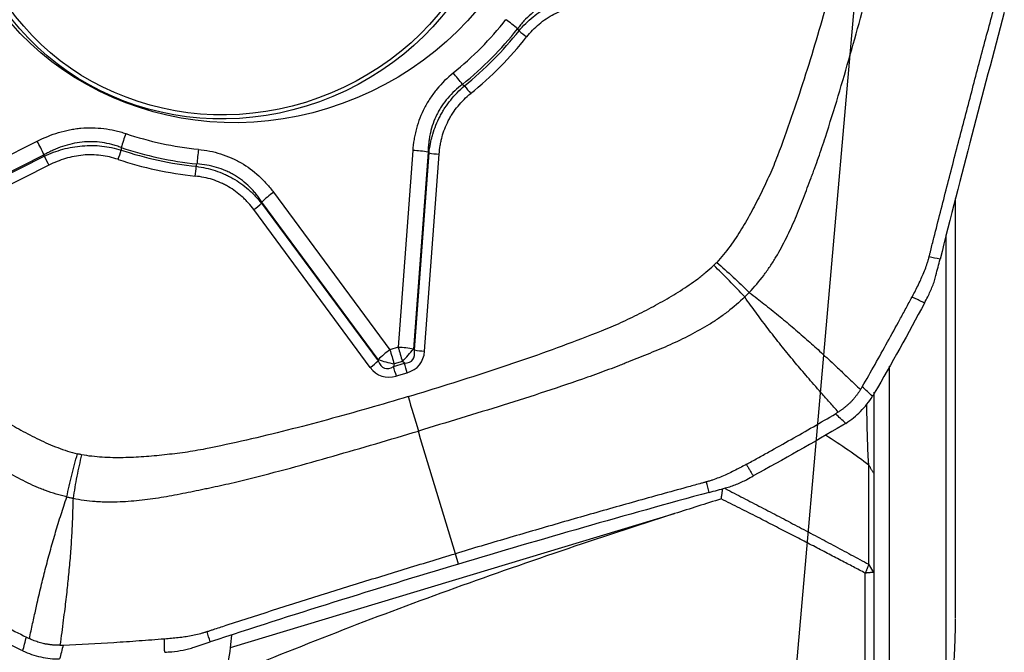
# Model space of a CAD drawing. Units: millimetres. Extents: x 193 to 337, y 14 to 405.
# Drawn here: x 307 to 317, y 330 to 337 of the extents above; entities that cross this region are included whole.
import ezdxf

# ---------------------------------------------------------------- set-up
doc = ezdxf.new("R2010")
doc.units = ezdxf.units.MM
doc.layers.add('1', color=4, linetype='Continuous')
doc.layers.add('NOCUT', color=7, linetype='Continuous')

msp = doc.modelspace()

# ---------------------------------------------------------------- linework, layer by layer
at = {"layer": '1'}
for p, q in [((305.215, 334.599), (307.152, 335.574)), ((305.286, 334.439), (307.225, 335.416)), ((307.225, 335.429), (305.288, 334.454)), ((311.112, 335.474), (310.959, 333.399)), ((311.273, 335.456), (311.119, 333.381)), ((311.13, 333.371), (311.284, 335.449)), ((311.237, 333.359), (311.391, 335.437)), ((307.274, 335.319), (305.335, 334.343)), ((309.644, 335.034), (310.872, 333.373)), ((309.517, 334.919), (310.746, 333.256)), ((310.749, 333.27), (309.522, 334.931)), ((316.836, 330.538), (316.836, 334.968)), ((310.664, 333.187), (309.435, 334.851)), ((316.739, 329.362), (316.739, 334.587)), ((310.959, 333.399), (310.872, 333.373)), ((311.119, 333.381), (311.13, 333.371)), ((310.746, 333.256), (310.749, 333.27)), ((310.909, 333.196), (311.024, 333.23)), ((311.003, 333.25), (310.916, 333.224)), ((311.024, 333.23), (311.003, 333.25)), ((310.916, 333.224), (310.909, 333.196)), ((310.939, 333.097), (311.054, 333.131)), ((316.135, 333.201), (316.135, 325.653)), ((315.922, 331.11), (315.922, 332.156)), ((315.973, 332.071), (315.973, 331.025)), ((309.191, 330.231), (313.874, 331.645)), ((311.594, 331.112), (311.562, 331.222)), ((315.973, 331.025), (315.922, 331.11))]:
    msp.add_line(p, q, dxfattribs=at)
for centre, major_axis in [((309.348, 338.838), (-2.958, -1.237)), ((309.206, 338.584), (2.675, 1.119)), ((309.209, 338.579), (2.629, 1.1))]:
    msp.add_ellipse(centre, major_axis=major_axis, ratio=0.949585, dxfattribs=at)
for centre, major_axis, ratio, start_param, end_param in [((309.348, 338.838), (-3.247, -1.358), 0.949585, 1.870317, 2.097489), ((309.353, 338.826), (-3.385, -1.416), 0.949585, 1.870317, 2.097489), ((312.132, 336.768), (-0.235, 0.186), 0.157595, 4.466809, 4.990408), ((309.355, 338.822), (3.406, 1.425), 0.949585, 5.01363, 5.237361), ((309.358, 338.814), (3.498, 1.463), 0.949585, 5.01363, 5.237361), ((312.29, 336.731), (0.157, -0.124), 0.157128, 4.467073, 4.990672), ((311.575, 336.206), (-0.189, 0.233), 0.092505, 4.494366, 5.017965), ((311.699, 336.134), (0.126, -0.155), 0.09302, 4.494213, 5.017812), ((308.123, 335.566), (-0.096, -0.284), 0.213168, 4.474866, 4.998465), ((309.348, 338.838), (3.247, 1.358), 0.949585, 3.964712, 4.191884), ((307.188, 335.488), (0.135, -0.268), 0.0232, 1.339526, 1.888868), ((307.25, 335.377), (-0.09, 0.179), 0.0232, 1.339526, 1.888868), ((307.98, 335.439), (0.064, 0.19), 0.212772, 4.474501, 4.9981), ((309.353, 338.826), (-3.385, -1.416), 0.949585, 0.823119, 1.050291), ((309.355, 338.822), (3.406, 1.425), 0.949585, 3.966433, 4.190163), ((308.889, 335.4), (-0.031, -0.298), 0.155915, 4.433426, 4.957024), ((311.149, 335.388), (0.299, -0.022), 0.282364, 1.163949, 1.71329), ((311.366, 335.495), (-0.199, 0.015), 0.282364, 1.163949, 1.71329), ((309.358, 338.814), (-3.498, -1.463), 0.949585, 0.82484, 1.048571), ((308.793, 335.263), (0.021, 0.199), 0.156382, 4.433687, 4.957286), ((309.68, 334.947), (0.241, 0.178), 0.305358, 1.496135, 2.045477), ((309.411, 334.909), (-0.161, -0.119), 0.305358, 1.496135, 2.045477), ((310.908, 333.286), (-0.241, -0.178), 0.305358, 4.637728, 5.187069), ((310.908, 333.286), (0.086, -0.287), 0.03457, 4.395318, 4.918917), ((310.995, 333.312), (-0.086, 0.287), 0.03457, 1.253725, 1.777324), ((310.995, 333.312), (-0.299, 0.022), 0.282364, 4.305542, 4.854883), ((310.995, 333.312), (-0.205, -0.219), 0.161859, 1.438294, 2.038127), ((310.302, 333.963), (-0.807, 0.698), 0.278346, 2.86137, 3.461203), ((310.327, 333.905), (-0.856, 0.691), 0.449285, 2.843095, 3.442928), ((311.212, 333.417), (0.199, -0.015), 0.282364, 4.305542, 4.854883), ((310.64, 333.245), (0.161, 0.119), 0.305358, 4.637728, 5.187069), ((311.117, 334.207), (-0.297, -1.029), 0.274527, 5.963363, 6.563196), ((310.908, 333.286), (-0.293, 0.066), 0.195669, 1.042469, 1.642302), ((311.03, 333.189), (0.057, -0.192), 0.03457, 1.253725, 1.777324), ((311.141, 334.149), (-0.357, -1.054), 0.43982, 5.986191, 6.586024), ((310.915, 333.154), (-0.057, 0.192), 0.03457, 4.395318, 4.918917), ((311.185, 332.59), (-0.287, 0.958), 0.03457, 1.253725, 1.637698), ((315.063, 332.37), (-1.3, 0.749), 0.196422, 4.109271, 4.513708), ((333.515, 331.792), (-27.642, -4.582), 0.151692, 5.452207, 5.477207), ((307.135, 331.08), (-0.888, 2.492), 0.75534, 4.114025, 4.168278)]:
    msp.add_ellipse(centre, major_axis=major_axis, ratio=ratio, start_param=start_param, end_param=end_param, dxfattribs=at)
for points, degree, knots in [([(315.599, 337.462), (315.525, 337.186), (315.447, 336.912), (315.325, 336.501), (315.283, 336.365), (315.196, 336.092), (315.151, 335.957), (315.058, 335.686), (315.009, 335.551), (314.945, 335.384), (314.932, 335.351), (314.905, 335.285), (314.891, 335.252), (314.862, 335.187), (314.847, 335.155), (314.816, 335.09), (314.801, 335.058), (314.754, 334.961), (314.721, 334.898), (314.653, 334.771), (314.617, 334.709), (314.542, 334.586), (314.502, 334.525), (314.437, 334.436), (314.414, 334.407), (314.367, 334.35), (314.343, 334.322), (314.318, 334.295)], 3, [0, 0, 0, 0, 0.25, 0.25, 0.375, 0.375, 0.5, 0.5, 0.625, 0.625, 0.65625, 0.65625, 0.6875, 0.6875, 0.71875, 0.71875, 0.75, 0.75, 0.8125, 0.8125, 0.875, 0.875, 0.9375, 0.9375, 0.96875, 0.96875, 1, 1, 1, 1]), ([(314.66, 333.978), (314.715, 334.035), (314.766, 334.095), (314.825, 334.173), (314.836, 334.189), (314.859, 334.221), (314.892, 334.269), (314.923, 334.318), (314.982, 334.417), (315.018, 334.485), (315.086, 334.622), (315.118, 334.691), (315.163, 334.796), (315.177, 334.832), (315.205, 334.902), (315.219, 334.938), (315.26, 335.045), (315.286, 335.116), (315.317, 335.196), (315.32, 335.205), (315.327, 335.222), (315.33, 335.231), (315.34, 335.258), (315.347, 335.276), (315.366, 335.329), (315.404, 335.436), (315.44, 335.544), (315.511, 335.761), (315.556, 335.906), (315.643, 336.196), (315.685, 336.342), (315.768, 336.633), (315.809, 336.779), (315.889, 337.071), (315.928, 337.217), (315.967, 337.363)], 3, [0, 0, 0, 0, 0.0625, 0.0625, 0.078125, 0.078125, 0.09375, 0.125, 0.125, 0.1875, 0.1875, 0.25, 0.25, 0.28125, 0.28125, 0.3125, 0.3125, 0.375, 0.375, 0.382812, 0.382812, 0.390625, 0.390625, 0.40625, 0.40625, 0.4375, 0.5, 0.5, 0.625, 0.625, 0.75, 0.75, 0.875, 0.875, 1, 1, 1, 1]), ([(312.942, 337.143), (312.924, 337.142), (312.906, 337.14), (312.871, 337.136), (312.853, 337.134), (312.801, 337.126), (312.731, 337.112), (312.664, 337.09), (312.598, 337.065), (312.566, 337.051), (312.502, 337.018), (312.472, 336.999), (312.413, 336.96), (312.358, 336.916), (312.308, 336.867), (312.272, 336.828), (312.261, 336.815), (312.239, 336.787), (312.228, 336.773), (312.217, 336.759)], 3, [0, 0, 0, 0, 0.0625, 0.0625, 0.125, 0.125, 0.25, 0.375, 0.375, 0.5, 0.5, 0.625, 0.625, 0.75, 0.875, 0.875, 0.9375, 0.9375, 1, 1, 1, 1]), ([(312.233, 336.737), (312.255, 336.764), (312.279, 336.79), (312.328, 336.839), (312.354, 336.862), (312.434, 336.928), (312.492, 336.967), (312.585, 337.018), (312.616, 337.033), (312.68, 337.06), (312.713, 337.073), (312.812, 337.105), (312.879, 337.121), (312.949, 337.131)], 3, [0, 0, 0, 0, 0.125, 0.125, 0.25, 0.25, 0.5, 0.5, 0.625, 0.625, 0.75, 0.75, 1, 1, 1, 1]), ([(312.314, 336.673), (312.333, 336.698), (312.354, 336.722), (312.398, 336.767), (312.421, 336.788), (312.493, 336.849), (312.545, 336.884), (312.63, 336.929), (312.658, 336.943), (312.717, 336.967), (312.746, 336.977), (312.836, 337.004), (312.898, 337.016), (312.961, 337.024)], 3, [0, 0, 0, 0, 0.125, 0.125, 0.25, 0.25, 0.5, 0.5, 0.625, 0.625, 0.75, 0.75, 1, 1, 1, 1]), ([(316.56, 334.362), (316.561, 334.365), (316.563, 334.373), (316.568, 334.393), (316.583, 334.455), (316.62, 334.6), (316.677, 334.824), (316.746, 335.093), (316.838, 335.45), (316.954, 335.895), (317.094, 336.426), (317.188, 336.779), (317.236, 336.954)], 3, [0, 0, 0, 0, 0.003215, 0.009646, 0.022508, 0.073955, 0.176849, 0.279743, 0.382637, 0.588424, 0.794212, 1, 1, 1, 1]), ([(311.539, 336.292), (311.476, 336.241), (311.418, 336.185), (311.342, 336.093), (311.319, 336.061), (311.285, 336.011), (311.275, 335.994), (311.255, 335.96), (311.245, 335.942), (311.2, 335.855), (311.172, 335.782), (311.146, 335.687), (311.142, 335.668), (311.133, 335.629), (311.122, 335.572), (311.115, 335.513), (311.112, 335.474)], 3, [0, 0, 0, 0, 0.25, 0.25, 0.375, 0.375, 0.4375, 0.4375, 0.5, 0.5, 0.75, 0.75, 0.8125, 0.8125, 0.875, 1, 1, 1, 1]), ([(311.637, 336.172), (311.608, 336.151), (311.581, 336.128), (311.529, 336.08), (311.481, 336.03), (311.438, 335.975), (311.409, 335.931), (311.4, 335.916), (311.383, 335.886), (311.374, 335.87), (311.336, 335.793), (311.313, 335.728), (311.294, 335.645), (311.291, 335.628), (311.285, 335.593), (311.282, 335.576), (311.276, 335.525), (311.274, 335.491), (311.273, 335.456)], 3, [0, 0, 0, 0, 0.125, 0.125, 0.25, 0.375, 0.375, 0.4375, 0.4375, 0.5, 0.5, 0.75, 0.75, 0.8125, 0.8125, 0.875, 0.875, 1, 1, 1, 1]), ([(311.284, 335.449), (311.287, 335.482), (311.295, 335.532), (311.306, 335.582), (311.314, 335.614), (311.319, 335.631), (311.343, 335.712), (311.368, 335.775), (311.408, 335.85), (311.416, 335.865), (311.433, 335.895), (311.442, 335.909), (311.471, 335.953), (311.491, 335.98), (311.556, 336.061), (311.604, 336.11), (311.657, 336.156)], 3, [0, 0, 0, 0, 0.125, 0.1875, 0.1875, 0.25, 0.25, 0.5, 0.5, 0.5625, 0.5625, 0.625, 0.625, 0.75, 0.75, 1, 1, 1, 1]), ([(311.391, 335.437), (311.393, 335.467), (311.396, 335.498), (311.404, 335.543), (311.407, 335.558), (311.413, 335.588), (311.417, 335.603), (311.437, 335.677), (311.459, 335.734), (311.494, 335.803), (311.502, 335.816), (311.517, 335.843), (311.526, 335.856), (311.551, 335.895), (311.57, 335.92), (311.629, 335.992), (311.674, 336.036), (311.723, 336.076)], 3, [0, 0, 0, 0, 0.125, 0.125, 0.1875, 0.1875, 0.25, 0.25, 0.5, 0.5, 0.5625, 0.5625, 0.625, 0.625, 0.75, 0.75, 1, 1, 1, 1]), ([(307.152, 335.574), (307.225, 335.611), (307.299, 335.641), (307.415, 335.676), (307.454, 335.686), (307.513, 335.697), (307.533, 335.701), (307.573, 335.706), (307.593, 335.709), (307.694, 335.718), (307.774, 335.716), (307.893, 335.702), (307.932, 335.695), (307.99, 335.682), (308.01, 335.677), (308.048, 335.666), (308.067, 335.66), (308.086, 335.653)], 3, [0, 0, 0, 0, 0.25, 0.25, 0.375, 0.375, 0.4375, 0.4375, 0.5, 0.5, 0.75, 0.75, 0.875, 0.875, 0.9375, 0.9375, 1, 1, 1, 1]), ([(308.037, 335.506), (308.021, 335.512), (308.005, 335.518), (307.971, 335.529), (307.954, 335.534), (307.904, 335.547), (307.836, 335.561), (307.766, 335.567), (307.696, 335.568), (307.66, 335.567), (307.589, 335.559), (307.554, 335.554), (307.486, 335.538), (307.418, 335.519), (307.352, 335.493), (307.304, 335.471), (307.288, 335.463), (307.256, 335.447), (307.24, 335.438), (307.225, 335.429)], 3, [0, 0, 0, 0, 0.0625, 0.0625, 0.125, 0.125, 0.25, 0.375, 0.375, 0.5, 0.5, 0.625, 0.625, 0.75, 0.875, 0.875, 0.9375, 0.9375, 1, 1, 1, 1]), ([(307.225, 335.416), (307.289, 335.445), (307.355, 335.469), (307.455, 335.497), (307.489, 335.505), (307.558, 335.517), (307.592, 335.521), (307.697, 335.53), (307.766, 335.529), (307.869, 335.518), (307.903, 335.512), (307.97, 335.498), (308.004, 335.49), (308.037, 335.48)], 3, [0, 0, 0, 0, 0.25, 0.25, 0.375, 0.375, 0.5, 0.5, 0.75, 0.75, 0.875, 0.875, 1, 1, 1, 1]), ([(308.004, 335.382), (307.975, 335.391), (307.944, 335.4), (307.884, 335.414), (307.853, 335.419), (307.761, 335.43), (307.698, 335.432), (307.603, 335.423), (307.572, 335.418), (307.51, 335.406), (307.48, 335.399), (307.39, 335.372), (307.331, 335.348), (307.274, 335.319)], 3, [0, 0, 0, 0, 0.125, 0.125, 0.25, 0.25, 0.5, 0.5, 0.625, 0.625, 0.75, 0.75, 1, 1, 1, 1]), ([(308.852, 335.487), (308.933, 335.479), (309.01, 335.463), (309.123, 335.428), (309.16, 335.414), (309.214, 335.39), (309.232, 335.382), (309.267, 335.364), (309.285, 335.355), (309.369, 335.306), (309.431, 335.26), (309.503, 335.194), (309.517, 335.181), (309.544, 335.153), (309.584, 335.111), (309.621, 335.065), (309.644, 335.034)], 3, [0, 0, 0, 0, 0.25, 0.25, 0.375, 0.375, 0.4375, 0.4375, 0.5, 0.5, 0.75, 0.75, 0.8125, 0.8125, 0.875, 1, 1, 1, 1]), ([(308.828, 335.308), (308.897, 335.299), (308.964, 335.284), (309.061, 335.252), (309.093, 335.24), (309.14, 335.219), (309.155, 335.212), (309.186, 335.197), (309.201, 335.189), (309.274, 335.147), (309.328, 335.108), (309.391, 335.053), (309.404, 335.042), (309.428, 335.019), (309.463, 334.983), (309.496, 334.945), (309.517, 334.919)], 3, [0, 0, 0, 0, 0.25, 0.25, 0.375, 0.375, 0.4375, 0.4375, 0.5, 0.5, 0.75, 0.75, 0.8125, 0.8125, 0.875, 1, 1, 1, 1]), ([(309.522, 334.931), (309.503, 334.96), (309.482, 334.988), (309.45, 335.027), (309.439, 335.04), (309.416, 335.066), (309.404, 335.078), (309.343, 335.138), (309.29, 335.18), (309.216, 335.224), (309.202, 335.232), (309.171, 335.248), (309.155, 335.255), (309.107, 335.276), (309.043, 335.299), (308.975, 335.315), (308.906, 335.327), (308.871, 335.331), (308.836, 335.333)], 3, [0, 0, 0, 0, 0.125, 0.125, 0.1875, 0.1875, 0.25, 0.25, 0.5, 0.5, 0.5625, 0.5625, 0.625, 0.625, 0.75, 0.875, 0.875, 1, 1, 1, 1]), ([(309.435, 334.851), (309.417, 334.875), (309.398, 334.899), (309.368, 334.933), (309.357, 334.944), (309.336, 334.965), (309.325, 334.976), (309.269, 335.027), (309.221, 335.063), (309.155, 335.101), (309.141, 335.109), (309.114, 335.123), (309.1, 335.129), (309.057, 335.148), (309.029, 335.159), (308.941, 335.186), (308.88, 335.199), (308.817, 335.205)], 3, [0, 0, 0, 0, 0.125, 0.125, 0.1875, 0.1875, 0.25, 0.25, 0.5, 0.5, 0.5625, 0.5625, 0.625, 0.625, 0.75, 0.75, 1, 1, 1, 1]), ([(311.064, 332.879), (311.346, 332.964), (311.627, 333.052), (312.047, 333.189), (312.187, 333.236), (312.465, 333.333), (312.604, 333.383), (312.88, 333.486), (313.017, 333.539), (313.187, 333.608), (313.221, 333.622), (313.289, 333.652), (313.322, 333.667), (313.388, 333.698), (313.421, 333.714), (313.487, 333.747), (313.52, 333.763), (313.617, 333.813), (313.682, 333.848), (313.81, 333.919), (313.873, 333.957), (313.997, 334.035), (314.058, 334.077), (314.147, 334.143), (314.176, 334.167), (314.233, 334.214), (314.26, 334.239), (314.287, 334.264)], 3, [0, 0, 0, 0, 0.25, 0.25, 0.375, 0.375, 0.5, 0.5, 0.625, 0.625, 0.65625, 0.65625, 0.6875, 0.6875, 0.71875, 0.71875, 0.75, 0.75, 0.8125, 0.8125, 0.875, 0.875, 0.9375, 0.9375, 0.96875, 0.96875, 1, 1, 1, 1]), ([(314.287, 334.264), (314.287, 334.265), (314.287, 334.265), (314.291, 334.268), (314.294, 334.271), (314.301, 334.278), (314.304, 334.282), (314.311, 334.288), (314.314, 334.292), (314.318, 334.295)], 3, [0, 0, 0, 0, 0.006407, 0.006407, 0.337499, 0.337499, 0.668592, 0.668592, 1, 1, 1, 1]), ([(314.613, 333.93), (314.56, 333.987), (314.506, 334.044), (314.396, 334.157), (314.341, 334.212), (314.287, 334.264)], 3, [0, 0, 0, 0, 0.5, 0.5, 1, 1, 1, 1]), ([(314.318, 334.295), (314.375, 334.246), (314.433, 334.194), (314.548, 334.087), (314.605, 334.033), (314.66, 333.978)], 3, [0, 0, 0, 0, 0.5, 0.5, 1, 1, 1, 1]), ([(316.462, 334.096), (316.471, 334.116), (316.5, 334.178), (316.529, 334.253), (316.547, 334.314), (316.553, 334.334), (316.556, 334.345), (316.557, 334.35), (316.558, 334.353)], 3, [0, 0, 0, 0, 0.240221, 0.747565, 0.874401, 0.937819, 0.969528, 1, 1, 1, 1]), ([(316.558, 334.353), (316.558, 334.353), (316.558, 334.356), (316.559, 334.359), (316.56, 334.362)], 3, [0, 0, 0, 0, 0.037542, 1, 1, 1, 1]), ([(304.823, 334.232), (305.031, 334.041), (305.241, 333.853), (305.562, 333.575), (305.669, 333.483), (305.887, 333.302), (305.996, 333.213), (306.218, 333.037), (306.33, 332.95), (306.472, 332.845), (306.501, 332.824), (306.558, 332.784), (306.588, 332.764), (306.647, 332.725), (306.677, 332.706), (306.736, 332.668), (306.767, 332.65), (306.857, 332.595), (306.918, 332.559), (307.043, 332.49), (307.106, 332.458), (307.235, 332.396), (307.3, 332.367), (307.402, 332.328), (307.436, 332.316), (307.506, 332.294), (307.541, 332.284), (307.576, 332.275)], 3, [0, 0, 0, 0, 0.25, 0.25, 0.375, 0.375, 0.5, 0.5, 0.625, 0.625, 0.65625, 0.65625, 0.6875, 0.6875, 0.71875, 0.71875, 0.75, 0.75, 0.8125, 0.8125, 0.875, 0.875, 0.9375, 0.9375, 0.96875, 0.96875, 1, 1, 1, 1]), ([(316.378, 333.93), (316.379, 333.932), (316.385, 333.944), (316.403, 333.977), (316.43, 334.03), (316.451, 334.073), (316.462, 334.096)], 3, [0, 0, 0, 0, 0.033995, 0.223183, 0.60156, 1, 1, 1, 1]), ([(316.543, 333.932), (316.562, 333.968), (316.579, 334.005), (316.601, 334.062), (316.608, 334.081), (316.62, 334.119), (316.625, 334.139), (316.63, 334.158)], 3, [0, 0, 0, 0, 0.5, 0.5, 0.75, 0.75, 1, 1, 1, 1]), ([(314.66, 333.978), (314.688, 333.957), (314.74, 333.917), (314.818, 333.856), (314.893, 333.797), (314.993, 333.716), (315.117, 333.612), (315.262, 333.486), (315.408, 333.355), (315.521, 333.251), (315.606, 333.171), (315.66, 333.119), (315.716, 333.066), (315.775, 333.01), (315.814, 332.972), (315.834, 332.953)], 3, [0, 0, 0, 0, 0.067496, 0.126071, 0.189782, 0.251693, 0.373726, 0.501751, 0.620843, 0.751, 0.797076, 0.845012, 0.89481, 0.946471, 1, 1, 1, 1]), ([(307.464, 331.821), (307.388, 331.839), (307.313, 331.861), (307.222, 331.895), (307.204, 331.902), (307.168, 331.916), (307.115, 331.938), (307.063, 331.963), (306.96, 332.013), (306.894, 332.05), (306.764, 332.128), (306.701, 332.169), (306.607, 332.232), (306.576, 332.254), (306.515, 332.298), (306.485, 332.32), (306.394, 332.388), (306.333, 332.433), (306.265, 332.483), (306.258, 332.489), (306.243, 332.5), (306.235, 332.505), (306.213, 332.522), (306.198, 332.534), (306.153, 332.568), (306.065, 332.637), (305.977, 332.708), (305.803, 332.851), (305.688, 332.948), (305.461, 333.144), (305.348, 333.244), (305.124, 333.443), (305.013, 333.543), (304.791, 333.745), (304.681, 333.846), (304.57, 333.947)], 3, [0, 0, 0, 0, 0.0625, 0.0625, 0.078125, 0.078125, 0.09375, 0.125, 0.125, 0.1875, 0.1875, 0.25, 0.25, 0.28125, 0.28125, 0.3125, 0.3125, 0.375, 0.375, 0.382813, 0.382813, 0.390625, 0.390625, 0.40625, 0.40625, 0.4375, 0.5, 0.5, 0.625, 0.625, 0.75, 0.75, 0.875, 0.875, 1, 1, 1, 1]), ([(314.613, 333.93), (314.557, 333.874), (314.497, 333.823), (314.418, 333.762), (314.402, 333.751), (314.37, 333.727), (314.322, 333.693), (314.273, 333.661), (314.173, 333.6), (314.105, 333.562), (313.967, 333.491), (313.897, 333.457), (313.79, 333.41), (313.755, 333.394), (313.683, 333.364), (313.647, 333.35), (313.539, 333.306), (313.466, 333.278), (313.385, 333.244), (313.376, 333.241), (313.358, 333.233), (313.349, 333.23), (313.322, 333.219), (313.304, 333.212), (313.25, 333.191), (313.14, 333.149), (313.03, 333.109), (312.809, 333.031), (312.661, 332.981), (312.365, 332.883), (312.216, 332.836), (311.918, 332.743), (311.769, 332.697), (311.47, 332.606), (311.32, 332.561), (311.171, 332.516)], 3, [0, 0, 0, 0, 0.0625, 0.0625, 0.078125, 0.078125, 0.09375, 0.125, 0.125, 0.1875, 0.1875, 0.25, 0.25, 0.28125, 0.28125, 0.3125, 0.3125, 0.375, 0.375, 0.382813, 0.382813, 0.390625, 0.390625, 0.40625, 0.40625, 0.4375, 0.5, 0.5, 0.625, 0.625, 0.75, 0.75, 0.875, 0.875, 1, 1, 1, 1]), ([(315.6, 332.716), (315.569, 332.75), (315.51, 332.817), (315.424, 332.914), (315.324, 333.028), (315.212, 333.157), (315.086, 333.308), (314.965, 333.458), (314.865, 333.587), (314.787, 333.69), (314.73, 333.768), (314.672, 333.848), (314.633, 333.901), (314.613, 333.93)], 3, [0, 0, 0, 0, 0.088193, 0.17119, 0.249, 0.379188, 0.498249, 0.626305, 0.748307, 0.810248, 0.873929, 0.932521, 1, 1, 1, 1]), ([(315.853, 332.983), (315.943, 333.14), (316.032, 333.297), (316.163, 333.534), (316.207, 333.613), (316.271, 333.732), (316.293, 333.771), (316.335, 333.851), (316.357, 333.891), (316.378, 333.93)], 3, [0, 0, 0, 0, 0.5, 0.5, 0.75, 0.75, 0.875, 0.875, 1, 1, 1, 1]), ([(315.834, 332.953), (315.829, 332.945), (315.819, 332.929), (315.803, 332.906), (315.786, 332.884), (315.768, 332.862), (315.75, 332.841), (315.734, 332.824), (315.721, 332.811), (315.711, 332.802), (315.7, 332.792), (315.69, 332.783), (315.679, 332.774), (315.669, 332.765), (315.658, 332.756), (315.646, 332.748), (315.635, 332.74), (315.624, 332.732), (315.612, 332.724), (315.604, 332.718), (315.6, 332.716)], 3, [0, 0, 0, 0, 0.084071, 0.167648, 0.250838, 0.333755, 0.416508, 0.49921, 0.540694, 0.582175, 0.62367, 0.66519, 0.706752, 0.748368, 0.790053, 0.831821, 0.873686, 0.915662, 0.957762, 1, 1, 1, 1]), ([(315.973, 332.926), (315.973, 332.888), (315.973, 332.555), (315.973, 332.355), (315.973, 332.165), (315.973, 332.071)], 2, [0, 0, 0, 0.05827, 0.529135, 0.529135, 1, 1, 1]), ([(311.064, 332.879), (310.782, 332.795), (310.498, 332.713), (310.072, 332.597), (309.93, 332.56), (309.645, 332.488), (309.502, 332.453), (309.215, 332.387), (309.071, 332.356), (308.891, 332.321), (308.855, 332.314), (308.783, 332.301), (308.747, 332.296), (308.675, 332.285), (308.638, 332.281), (308.566, 332.272), (308.53, 332.268), (308.421, 332.256), (308.348, 332.249), (308.203, 332.239), (308.13, 332.236), (307.984, 332.233), (307.911, 332.234), (307.801, 332.241), (307.764, 332.245), (307.691, 332.253), (307.655, 332.259), (307.619, 332.266)], 3, [0, 0, 0, 0, 0.25, 0.25, 0.375, 0.375, 0.5, 0.5, 0.625, 0.625, 0.65625, 0.65625, 0.6875, 0.6875, 0.71875, 0.71875, 0.75, 0.75, 0.8125, 0.8125, 0.875, 0.875, 0.9375, 0.9375, 0.96875, 0.96875, 1, 1, 1, 1]), ([(315.679, 332.597), (315.736, 332.634), (315.788, 332.676), (315.859, 332.747), (315.881, 332.772), (315.923, 332.825), (315.943, 332.853), (315.961, 332.882)], 3, [0, 0, 0, 0, 0.5, 0.5, 0.75, 0.75, 1, 1, 1, 1]), ([(315.922, 332.156), (315.922, 332.158), (315.921, 332.163), (315.921, 332.17), (315.92, 332.178), (315.919, 332.187), (315.919, 332.195), (315.918, 332.204), (315.918, 332.214), (315.917, 332.224), (315.916, 332.235), (315.916, 332.246), (315.915, 332.258), (315.915, 332.271), (315.914, 332.284), (315.913, 332.297), (315.913, 332.312), (315.912, 332.327), (315.911, 332.343), (315.911, 332.359), (315.91, 332.376), (315.91, 332.394), (315.909, 332.413), (315.908, 332.454), (315.906, 332.522), (315.903, 332.629), (315.902, 332.724), (315.901, 332.783), (315.9, 332.797)], 3, [0, 0, 0, 0, 0.021465, 0.043287, 0.065467, 0.088008, 0.110913, 0.134184, 0.157823, 0.181832, 0.206212, 0.230964, 0.256091, 0.281594, 0.307472, 0.333728, 0.360361, 0.387373, 0.414763, 0.442533, 0.470681, 0.499209, 0.528115, 0.5574, 0.680893, 0.813685, 0.955848, 1, 1, 1, 1]), ([(314.63, 332.164), (314.669, 332.186), (314.709, 332.208), (314.788, 332.251), (314.827, 332.273), (314.945, 332.338), (315.024, 332.383), (315.259, 332.516), (315.415, 332.606), (315.57, 332.697)], 3, [0, 0, 0, 0, 0.125, 0.125, 0.25, 0.25, 0.5, 0.5, 1, 1, 1, 1]), ([(307.529, 331.807), (307.606, 331.791), (307.684, 331.781), (307.782, 331.773), (307.801, 331.772), (307.84, 331.77), (307.899, 331.768), (307.957, 331.769), (308.074, 331.772), (308.151, 331.778), (308.305, 331.794), (308.381, 331.804), (308.496, 331.823), (308.534, 331.83), (308.61, 331.844), (308.648, 331.851), (308.762, 331.874), (308.837, 331.89), (308.923, 331.907), (308.933, 331.909), (308.952, 331.912), (308.961, 331.914), (308.99, 331.92), (309.009, 331.925), (309.066, 331.937), (309.18, 331.962), (309.293, 331.989), (309.52, 332.045), (309.671, 332.085), (309.972, 332.166), (310.123, 332.209), (310.423, 332.295), (310.572, 332.338), (310.872, 332.427), (311.021, 332.471), (311.171, 332.516)], 3, [0, 0, 0, 0, 0.0625, 0.0625, 0.078125, 0.078125, 0.09375, 0.125, 0.125, 0.1875, 0.1875, 0.25, 0.25, 0.28125, 0.28125, 0.3125, 0.3125, 0.375, 0.375, 0.382812, 0.382812, 0.390625, 0.390625, 0.40625, 0.40625, 0.4375, 0.5, 0.5, 0.625, 0.625, 0.75, 0.75, 0.875, 0.875, 1, 1, 1, 1]), ([(307.464, 331.821), (307.479, 331.897), (307.496, 331.974), (307.534, 332.126), (307.555, 332.202), (307.576, 332.275)], 3, [0, 0, 0, 0, 0.5, 0.5, 1, 1, 1, 1]), ([(307.619, 332.266), (307.601, 332.192), (307.584, 332.115), (307.554, 331.961), (307.541, 331.883), (307.529, 331.807)], 3, [0, 0, 0, 0, 0.5, 0.5, 1, 1, 1, 1]), ([(307.619, 332.266), (307.618, 332.266), (307.618, 332.266), (307.614, 332.267), (307.609, 332.268), (307.6, 332.27), (307.595, 332.271), (307.586, 332.273), (307.581, 332.274), (307.576, 332.275)], 3, [0, 0, 0, 0, 0.006407, 0.006407, 0.337499, 0.337499, 0.668592, 0.668592, 1, 1, 1, 1]), ([(314.63, 332.164), (314.628, 332.163), (314.616, 332.157), (314.583, 332.139), (314.531, 332.111), (314.488, 332.09), (314.466, 332.079)], 3, [0, 0, 0, 0, 0.033995, 0.223183, 0.60156, 1, 1, 1, 1]), ([(314.208, 331.979), (314.208, 331.979), (314.205, 331.978), (314.202, 331.977), (314.199, 331.976)], 3, [0, 0, 0, 0, 0.037542, 1, 1, 1, 1]), ([(314.466, 332.079), (314.446, 332.069), (314.383, 332.04), (314.308, 332.01), (314.247, 331.99), (314.227, 331.984), (314.216, 331.981), (314.21, 331.98), (314.208, 331.979)], 3, [0, 0, 0, 0, 0.240221, 0.747565, 0.874401, 0.937819, 0.969528, 1, 1, 1, 1]), ([(314.411, 331.916), (314.43, 331.921), (314.45, 331.927), (314.489, 331.94), (314.508, 331.947), (314.565, 331.97), (314.601, 331.987), (314.637, 332.006)], 3, [0, 0, 0, 0, 0.25, 0.25, 0.5, 0.5, 1, 1, 1, 1]), ([(314.199, 331.976), (314.196, 331.976), (314.188, 331.973), (314.168, 331.968), (314.105, 331.951), (313.958, 331.91), (313.731, 331.848), (313.46, 331.772), (313.097, 331.67), (312.645, 331.541), (312.103, 331.383), (311.742, 331.276), (311.562, 331.222)], 3, [0, 0, 0, 0, 0.003215, 0.009646, 0.022508, 0.073955, 0.176849, 0.279743, 0.382637, 0.588424, 0.794212, 1, 1, 1, 1]), ([(307.069, 330.326), (307.075, 330.353), (307.086, 330.406), (307.103, 330.484), (307.12, 330.56), (307.136, 330.632), (307.161, 330.745), (307.196, 330.894), (307.243, 331.083), (307.292, 331.267), (307.337, 331.421), (307.374, 331.543), (307.402, 331.634), (307.432, 331.727), (307.453, 331.788), (307.464, 331.821)], 3, [0, 0, 0, 0, 0.053529, 0.10519, 0.154988, 0.202924, 0.249, 0.379157, 0.498249, 0.626274, 0.748307, 0.810218, 0.873929, 0.932504, 1, 1, 1, 1]), ([(307.529, 331.807), (307.528, 331.772), (307.526, 331.706), (307.523, 331.608), (307.519, 331.512), (307.512, 331.383), (307.502, 331.221), (307.485, 331.03), (307.465, 330.835), (307.445, 330.667), (307.426, 330.517), (307.41, 330.389), (307.398, 330.301), (307.391, 330.256)], 3, [0, 0, 0, 0, 0.067479, 0.126071, 0.189752, 0.251693, 0.373695, 0.501751, 0.620812, 0.751, 0.82881, 0.911807, 1, 1, 1, 1]), ([(307.464, 331.821), (307.475, 331.819), (307.485, 331.816), (307.502, 331.813), (307.51, 331.811), (307.52, 331.809), (307.524, 331.808), (307.527, 331.808), (307.528, 331.807), (307.529, 331.807), (307.529, 331.807), (307.529, 331.807), (307.529, 331.807), (307.529, 331.807)], 3, [0, 0, 0, 0, 0.5, 0.5, 0.75, 0.875, 0.9375, 0.96875, 0.984375, 0.992187, 0.996094, 0.996094, 1, 1, 1, 1]), ([(315.884, 331.017), (315.864, 331.027), (315.822, 331.049), (315.759, 331.083), (315.694, 331.117), (315.627, 331.152), (315.557, 331.188), (315.486, 331.226), (315.412, 331.264), (315.336, 331.304), (315.258, 331.344), (315.178, 331.385), (315.096, 331.428), (315.012, 331.471), (314.926, 331.515), (314.838, 331.561), (314.748, 331.607), (314.655, 331.654), (314.561, 331.702), (314.464, 331.751), (314.399, 331.783), (314.366, 331.8)], 3, [0, 0, 0, 0, 0.040073, 0.081541, 0.124404, 0.168663, 0.214317, 0.261366, 0.309811, 0.359652, 0.410887, 0.463519, 0.517546, 0.572968, 0.629786, 0.688, 0.747609, 0.808613, 0.871013, 0.934809, 1, 1, 1, 1]), ([(313.874, 331.645), (313.472, 331.517), (313.072, 331.385), (312.275, 331.114), (311.878, 330.975), (311.088, 330.688), (310.695, 330.541), (309.912, 330.236), (309.523, 330.08), (309.136, 329.919)], 3, [0, 0, 0, 0, 0.25, 0.25, 0.5, 0.5, 0.75, 0.75, 1, 1, 1, 1]), ([(308.952, 330.404), (308.955, 330.405), (308.963, 330.407), (308.982, 330.414), (309.043, 330.434), (309.188, 330.481), (309.411, 330.553), (309.678, 330.639), (310.036, 330.753), (310.483, 330.893), (311.022, 331.059), (311.382, 331.168), (311.562, 331.222)], 3, [0, 0, 0, 0, 0.003215, 0.009646, 0.022508, 0.073955, 0.176849, 0.279743, 0.382637, 0.588424, 0.794212, 1, 1, 1, 1]), ([(315.869, 325.786), (315.869, 325.79), (315.87, 325.797), (315.87, 325.809), (315.87, 325.822), (315.87, 325.837), (315.87, 325.853), (315.87, 325.87), (315.87, 325.889), (315.871, 325.91), (315.871, 325.932), (315.871, 325.956), (315.871, 325.983), (315.871, 326.011), (315.871, 326.041), (315.872, 326.074), (315.872, 326.109), (315.872, 326.147), (315.872, 326.187), (315.872, 326.231), (315.873, 326.277), (315.873, 326.326), (315.873, 326.378), (315.873, 326.434), (315.873, 326.493), (315.874, 326.614), (315.875, 326.8), (315.875, 327.057), (315.876, 327.308), (315.877, 327.548), (315.878, 327.885), (315.879, 328.335), (315.88, 328.915), (315.881, 329.493), (315.882, 330.057), (315.883, 330.452), (315.884, 330.678), (315.884, 330.746), (315.884, 330.814), (315.884, 330.882), (315.884, 330.949), (315.884, 330.994), (315.884, 331.017)], 3, [0, 0, 0, 0, 0.005251, 0.010952, 0.017105, 0.02371, 0.030765, 0.038272, 0.04623, 0.054639, 0.063499, 0.072811, 0.082573, 0.092787, 0.103452, 0.114569, 0.126136, 0.138155, 0.150625, 0.163546, 0.176918, 0.190742, 0.205017, 0.219743, 0.23492, 0.250548, 0.310289, 0.365201, 0.415285, 0.460541, 0.500968, 0.597322, 0.689427, 0.777291, 0.860919, 0.940321, 0.950344, 0.960336, 0.970297, 0.980229, 0.99013, 1, 1, 1, 1]), ([(315.973, 331.025), (315.973, 330.151), (315.973, 329.303), (315.973, 328.454), (315.973, 326.998), (315.973, 325.95), (315.973, 325.691)], 2, [0, 0, 0, 0.25, 0.25, 0.5, 0.75, 1, 1, 1]), ([(306.087, 330.846), (306.127, 330.825), (306.166, 330.803), (306.244, 330.76), (306.284, 330.738), (306.402, 330.674), (306.481, 330.632), (306.718, 330.505), (306.877, 330.423), (307.037, 330.341)], 3, [0, 0, 0, 0, 0.125, 0.125, 0.25, 0.25, 0.5, 0.5, 1, 1, 1, 1]), ([(316.739, 329.362), (316.741, 329.376), (316.745, 329.403), (316.752, 329.445), (316.759, 329.489), (316.765, 329.535), (316.772, 329.583), (316.778, 329.632), (316.785, 329.684), (316.791, 329.737), (316.797, 329.792), (316.803, 329.849), (316.808, 329.908), (316.813, 329.969), (316.818, 330.032), (316.822, 330.096), (316.826, 330.162), (316.829, 330.231), (316.832, 330.301), (316.834, 330.373), (316.836, 330.447), (316.836, 330.499), (316.836, 330.527), (316.836, 330.53)], 3, [0, 0, 0, 0, 0.034698, 0.070966, 0.108805, 0.148216, 0.1892, 0.231757, 0.275888, 0.321593, 0.368874, 0.41773, 0.468164, 0.520175, 0.573764, 0.628933, 0.685681, 0.744011, 0.803922, 0.865417, 0.928495, 0.993157, 1, 1, 1, 1]), ([(305.336, 330.337), (305.355, 330.228), (305.382, 330.121), (305.436, 329.964), (305.456, 329.912), (305.489, 329.836), (305.5, 329.81), (305.524, 329.76), (305.537, 329.735), (305.601, 329.611), (305.66, 329.517), (305.758, 329.383), (305.793, 329.339), (305.847, 329.276), (305.865, 329.255), (305.903, 329.214), (305.922, 329.193), (306.02, 329.094), (306.104, 329.021), (306.281, 328.889), (306.374, 328.83), (306.498, 328.765), (306.523, 328.752), (306.573, 328.728), (306.65, 328.694), (306.779, 328.645), (306.886, 328.615), (306.967, 328.597), (306.995, 328.591), (307.05, 328.581), (307.077, 328.576), (307.216, 328.558), (307.326, 328.553), (307.491, 328.562), (307.546, 328.568), (307.628, 328.581), (307.655, 328.585), (307.709, 328.597), (307.737, 328.603), (307.87, 328.637), (307.973, 328.674), (308.121, 328.743), (308.17, 328.768), (308.265, 328.824), (308.311, 328.853), (308.444, 328.947), (308.527, 329.017), (308.625, 329.112), (308.644, 329.132), (308.682, 329.172), (308.7, 329.192), (308.754, 329.254), (308.788, 329.297), (308.886, 329.428), (308.945, 329.52), (309.011, 329.641), (309.024, 329.665), (309.049, 329.715), (309.061, 329.74), (309.095, 329.816), (309.117, 329.867), (309.136, 329.919)], 3, [0, 0, 0, 0, 0.0625, 0.0625, 0.09375, 0.09375, 0.109375, 0.109375, 0.125, 0.125, 0.1875, 0.1875, 0.21875, 0.21875, 0.234375, 0.234375, 0.25, 0.25, 0.3125, 0.3125, 0.375, 0.375, 0.390625, 0.390625, 0.40625, 0.4375, 0.46875, 0.46875, 0.484375, 0.484375, 0.5, 0.5, 0.5625, 0.5625, 0.59375, 0.59375, 0.609375, 0.609375, 0.625, 0.625, 0.6875, 0.6875, 0.71875, 0.71875, 0.75, 0.75, 0.8125, 0.8125, 0.828125, 0.828125, 0.84375, 0.84375, 0.875, 0.875, 0.9375, 0.9375, 0.953125, 0.953125, 0.96875, 0.96875, 1, 1, 1, 1]), ([(307.391, 330.256), (307.387, 330.256), (307.377, 330.256), (307.363, 330.256), (307.35, 330.256), (307.336, 330.257), (307.322, 330.258), (307.308, 330.259), (307.294, 330.261), (307.281, 330.263), (307.267, 330.265), (307.253, 330.267), (307.24, 330.269), (307.222, 330.273), (307.199, 330.278), (307.173, 330.286), (307.146, 330.294), (307.12, 330.304), (307.094, 330.314), (307.077, 330.322), (307.069, 330.326)], 3, [0, 0, 0, 0, 0.042238, 0.084338, 0.126314, 0.168179, 0.209947, 0.251632, 0.293248, 0.33481, 0.37633, 0.417825, 0.459306, 0.50079, 0.583492, 0.666245, 0.749162, 0.832352, 0.915929, 1, 1, 1, 1]), ([(307.426, 330.257), (307.604, 330.265), (307.782, 330.275), (308.048, 330.292), (308.137, 330.298), (308.271, 330.308), (308.315, 330.311), (308.404, 330.318), (308.448, 330.321), (308.493, 330.325)], 3, [0, 0, 0, 0, 0.5, 0.5, 0.75, 0.75, 0.875, 0.875, 1, 1, 1, 1]), ([(308.493, 330.325), (308.495, 330.325), (308.508, 330.326), (308.545, 330.329), (308.604, 330.335), (308.651, 330.34), (308.675, 330.343)], 3, [0, 0, 0, 0, 0.033995, 0.223183, 0.60156, 1, 1, 1, 1]), ([(308.675, 330.343), (308.697, 330.346), (308.764, 330.356), (308.843, 330.372), (308.904, 330.389), (308.924, 330.395), (308.935, 330.398), (308.94, 330.4), (308.943, 330.401)], 3, [0, 0, 0, 0, 0.240221, 0.747565, 0.874401, 0.937819, 0.969528, 1, 1, 1, 1]), ([(308.943, 330.401), (308.943, 330.401), (308.946, 330.402), (308.949, 330.403), (308.952, 330.404)], 3, [0, 0, 0, 0, 0.037542, 1, 1, 1, 1]), ([(308.57, 330.188), (308.61, 330.191), (308.65, 330.197), (308.709, 330.209), (308.729, 330.214), (308.768, 330.224), (308.787, 330.23), (308.807, 330.236)], 3, [0, 0, 0, 0, 0.5, 0.5, 0.75, 0.75, 1, 1, 1, 1]), ([(307, 330.196), (307.061, 330.168), (307.124, 330.147), (307.221, 330.126), (307.254, 330.12), (307.32, 330.113), (307.354, 330.112), (307.387, 330.112)], 3, [0, 0, 0, 0, 0.5, 0.5, 0.75, 0.75, 1, 1, 1, 1])]:
    msp.add_open_spline(points, degree=degree, knots=knots, dxfattribs=at)
for points, degree in [([(317.351, 336.929), (317.12, 336.072), (316.894, 335.204), (316.673, 334.328)], 3), ([(312.217, 336.759), (312.222, 336.752), (312.228, 336.744), (312.233, 336.737)], 3), ([(311.637, 336.172), (311.644, 336.167), (311.651, 336.161), (311.657, 336.156)], 3), ([(307.225, 335.416), (307.225, 335.42), (307.225, 335.425), (307.225, 335.429)], 3), ([(308.037, 335.506), (308.037, 335.497), (308.037, 335.488), (308.037, 335.48)], 3), ([(311.273, 335.456), (311.276, 335.454), (311.28, 335.451), (311.284, 335.449)], 3), ([(308.828, 335.308), (308.831, 335.316), (308.834, 335.325), (308.836, 335.333)], 3), ([(309.522, 334.931), (309.52, 334.927), (309.518, 334.923), (309.517, 334.919)], 3), ([(316.673, 334.328), (316.635, 334.337), (316.596, 334.345), (316.558, 334.353)], 3), ([(316.63, 334.158), (316.644, 334.215), (316.659, 334.272), (316.673, 334.328)], 3), ([(314.613, 333.93), (314.629, 333.946), (314.645, 333.962), (314.66, 333.978)], 3), ([(316.508, 333.866), (316.338, 333.546), (316.162, 333.228), (315.98, 332.914)], 3), ([(316.508, 333.866), (316.378, 333.93)], 1), ([(316.508, 333.866), (316.52, 333.888), (316.532, 333.91), (316.543, 333.932)], 3), ([(315.834, 332.953), (315.841, 332.963), (315.847, 332.973), (315.853, 332.983)], 3), ([(315.961, 332.882), (315.925, 332.916), (315.889, 332.949), (315.853, 332.983)], 3), ([(315.98, 332.914), (315.974, 332.903), (315.967, 332.892), (315.961, 332.882)], 3), ([(315.6, 332.716), (315.59, 332.71), (315.58, 332.703), (315.57, 332.697)], 3), ([(315.679, 332.597), (315.643, 332.631), (315.606, 332.664), (315.57, 332.697)], 3), ([(311.562, 331.222), (311.432, 331.653), (311.301, 332.085), (311.171, 332.516)], 3), ([(315.648, 332.578), (315.336, 332.394), (315.021, 332.215), (314.703, 332.042)], 3), ([(315.679, 332.597), (315.669, 332.591), (315.659, 332.584), (315.648, 332.578)], 3), ([(314.63, 332.164), (314.703, 332.042)], 1), ([(315.973, 332.071), (315.922, 332.156)], 1), ([(314.239, 331.869), (314.229, 331.906), (314.218, 331.942), (314.208, 331.979)], 3), ([(314.637, 332.006), (314.659, 332.018), (314.681, 332.03), (314.703, 332.042)], 3), ([(314.239, 331.869), (314.296, 331.885), (314.353, 331.9), (314.411, 331.916)], 3), ([(314.366, 331.8), (314.381, 331.908)], 1), ([(314.407, 331.909), (315.168, 331.517), (315.922, 331.11)], 2), ([(314.239, 331.869), (313.355, 331.628), (312.472, 331.375), (311.594, 331.112)], 3), ([(311.594, 331.112), (310.715, 330.849), (309.841, 330.575), (308.975, 330.291)], 3), ([(315.922, 331.11), (315.884, 331.017)], 1), ([(315.973, 331.025), (315.884, 331.017)], 1), ([(306.967, 330.212), (306.645, 330.376), (306.327, 330.545), (306.012, 330.72)], 3), ([(307, 330.196), (307.012, 330.245), (307.025, 330.293), (307.037, 330.341)], 3), ([(307.037, 330.341), (307.048, 330.336), (307.058, 330.331), (307.069, 330.326)], 3), ([(308.496, 330.182), (308.493, 330.325)], 1), ([(308.975, 330.291), (308.964, 330.328), (308.954, 330.364), (308.943, 330.401)], 3), ([(307.426, 330.257), (307.413, 330.209), (307.4, 330.16), (307.387, 330.112)], 3), ([(307.391, 330.256), (307.403, 330.256), (307.415, 330.256), (307.426, 330.257)], 3), ([(308.807, 330.236), (308.863, 330.255), (308.919, 330.273), (308.975, 330.291)], 3), ([(309.136, 329.919), (309.157, 330.019), (309.176, 330.123), (309.191, 330.231)], 3), ([(307, 330.196), (306.989, 330.201), (306.978, 330.207), (306.967, 330.212)], 3), ([(308.496, 330.182), (308.521, 330.184), (308.545, 330.186), (308.57, 330.188)], 3)]:
    msp.add_open_spline(points, degree=degree, dxfattribs=at)
at = {"layer": 'NOCUT'}
msp.add_line((315.954, 339.157), (313.549, 311.673), dxfattribs=at)

doc.saveas('drawing.dxf')
